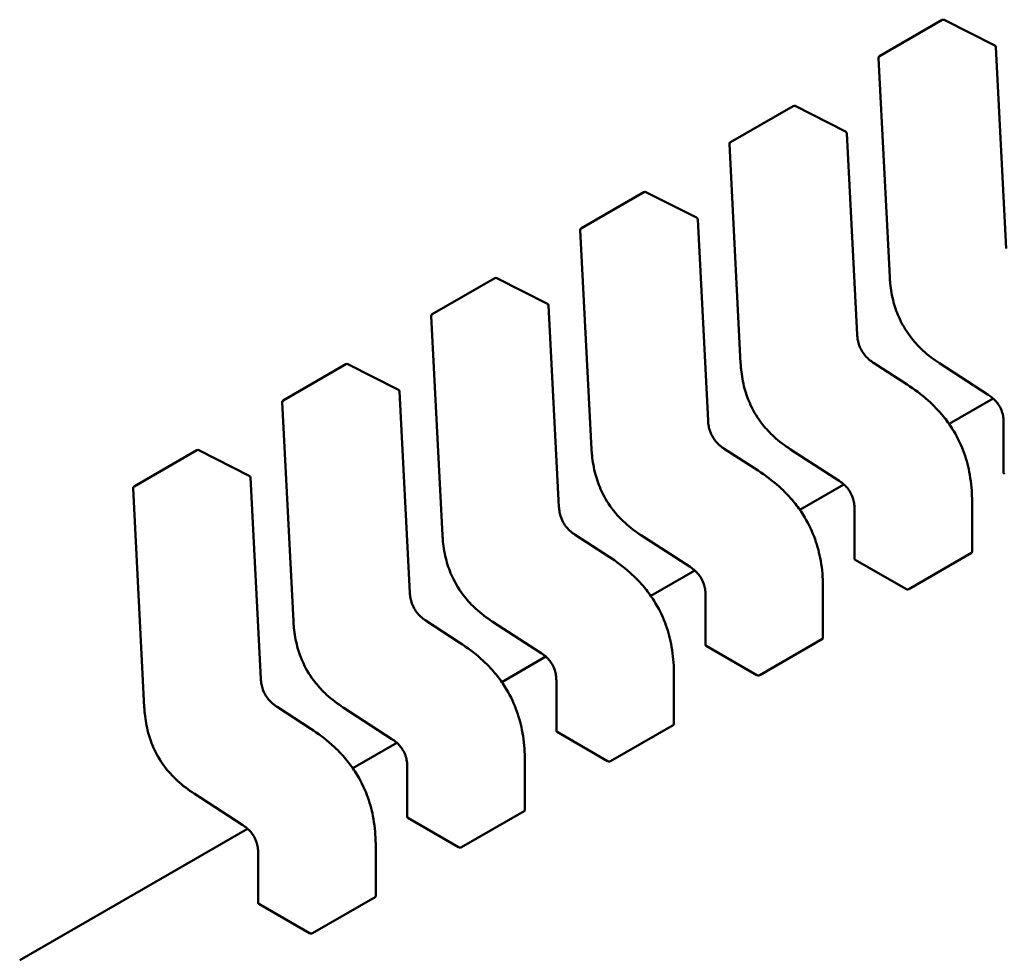
# Model space of a CAD drawing. Units: inches. Extents: x 2.2 to 96.8, y 1.1 to 75.4.
# Drawn here: x 32.3 to 32.4, y 63.1 to 63.2 of the extents above; entities that cross this region are included whole.
import ezdxf

# ---------------------------------------------------------------- set-up
doc = ezdxf.new("R2010")
doc.units = ezdxf.units.IN
doc.header["$LTSCALE"] = 4.5
doc.header["$MEASUREMENT"] = 0
doc.layers.add('Visible (ANSI)', color=7, linetype='Continuous', lineweight=50)

msp = doc.modelspace()

# ---------------------------------------------------------------- linework, layer by layer
at = {"layer": 'Visible (ANSI)'}
for p, q in [((32.34212411396978, 63.21403993577941), (32.34797027239692, 63.21741521700156)), ((32.35288145247593, 63.21502667339331), (32.34815767529962, 63.21742033297099)), ((32.35395469249221, 63.19607343384628), (32.35298906567829, 63.21486118409083)), ((32.34202594826192, 63.21385935423112), (32.34307662998778, 63.19341673026131)), ((32.32820468914327, 63.20600355191722), (32.33405084757041, 63.20937883313934)), ((32.33896202764942, 63.20699028953111), (32.33423825047312, 63.20938394910879)), ((32.34003526766571, 63.18803704998407), (32.33906964085179, 63.20682480022862)), ((32.32810652343542, 63.20582297036891), (32.32915720516127, 63.18538034639908)), ((32.31428526431677, 63.197967168055), (32.32013142274391, 63.20134244927713)), ((32.32504260282292, 63.19895390566889), (32.32031882564661, 63.20134756524657)), ((32.32611584283919, 63.18000066612185), (32.32515021602528, 63.1987884163664)), ((32.31418709860891, 63.19778658650669), (32.31523778033477, 63.17734396253687)), ((32.30036583949026, 63.18993078419278), (32.3062119979174, 63.19330606541491)), ((32.31112317799641, 63.19091752180667), (32.30639940082011, 63.19331118138435)), ((32.31219641801269, 63.17196428225964), (32.31123079119877, 63.19075203250419)), ((32.3002676737824, 63.18975020264448), (32.30131835550826, 63.16930757867466)), ((32.28644641466376, 63.18189440033058), (32.29229257309088, 63.1852696815527)), ((32.2972037531699, 63.18288113794445), (32.2924799759936, 63.18527479752213)), ((32.34470926432158, 63.18336431725742), (32.34155056134291, 63.18541107712105)), ((32.34773148035728, 63.18535429304712), (32.3522795295677, 63.1824072718664)), ((32.29827699318619, 63.16392789839742), (32.29731136637226, 63.18271564864198)), ((32.28634824895589, 63.18171381878227), (32.28739893068175, 63.16127119481245)), ((32.35272380357487, 63.18207076113226), (32.34861305213339, 63.17969741762436)), ((32.3537097679306, 63.17982904886545), (32.3537097679792, 63.17512410756567)), ((32.27252698983725, 63.17385801646835), (32.27837314826438, 63.17723329769049)), ((32.28328432834339, 63.17484475408225), (32.27856055116709, 63.17723841365992)), ((32.33078983949507, 63.17532793339521), (32.3276311365164, 63.17737469325883)), ((32.33381205553077, 63.1773179091849), (32.3383601047412, 63.17437088800419)), ((32.28435756835968, 63.15589151453521), (32.28339194154576, 63.17467926477976)), ((32.27242882412939, 63.17367743492004), (32.27347950585524, 63.15323481095024)), ((32.33880437874836, 63.17403437727005), (32.33469362730688, 63.17166103376214)), ((32.35076280680824, 63.1677310596366), (32.35076280675965, 63.17243557577977)), ((32.3397903431041, 63.17179266500323), (32.33979034315269, 63.16708772370346)), ((32.31687041466857, 63.167291549533), (32.3137117116899, 63.16933830939661)), ((32.31989263070427, 63.16928152532268), (32.32444067991469, 63.16633450414197)), ((32.33985510409997, 63.16700788379822), (32.34457845864863, 63.16428085377808)), ((32.3448589922357, 63.16427130785635), (32.35070515066284, 63.16764658907848)), ((32.32488495392185, 63.16599799340784), (32.32077420248038, 63.16362464989992)), ((32.33684338198172, 63.15969467577438), (32.33684338193314, 63.16439919191755)), ((32.3258709182776, 63.16375628114101), (32.32587091832618, 63.15905133984124)), ((32.30295098984206, 63.15925516567078), (32.29979228686339, 63.1613019255344)), ((32.30597320587776, 63.16124514146046), (32.31052125508818, 63.15829812027977)), ((32.3309395674092, 63.15623492399414), (32.33678572583633, 63.15961020521626)), ((32.32593567927346, 63.15897149993601), (32.33065903382212, 63.15624446991586)), ((32.31096552909534, 63.15796160954562), (32.30685477765387, 63.15558826603772)), ((32.32292395715522, 63.15165829191218), (32.32292395710663, 63.15636280805534)), ((32.31195149345108, 63.15571989727881), (32.31195149349968, 63.15101495597903)), ((32.28903156501555, 63.15121878180857), (32.28587286203688, 63.15326554167219)), ((32.29205378105125, 63.15320875759826), (32.29660183026167, 63.15026173641754)), ((32.31702014258269, 63.14819854013193), (32.32286630100983, 63.15157382135406)), ((32.31201625444696, 63.15093511607379), (32.31673960899561, 63.14820808605364)), ((32.29704610426883, 63.1499252256834), (32.29293535282736, 63.1475518821755)), ((32.29803206862458, 63.14768351341659), (32.29803206867317, 63.14297857211681)), ((32.30900453232871, 63.14362190804995), (32.30900453228013, 63.14832642419313)), ((32.27813435622474, 63.14517237373604), (32.28268240543517, 63.14222535255534)), ((32.30310071775619, 63.14016215626971), (32.30894687618331, 63.14353743749184)), ((32.29809682962045, 63.14289873221157), (32.30282018416911, 63.14017170219142)), ((32.28312667944233, 63.14188884182119), (32.26184603002585, 63.12960245285903)), ((32.2950851075022, 63.13558552418774), (32.29508510745362, 63.1402900403309)), ((32.28411264379807, 63.13964712955439), (32.28411264384666, 63.13494218825461)), ((32.28417740479395, 63.13486234834936), (32.2889007593426, 63.13213531832921)), ((32.28918129292968, 63.13212577240749), (32.29502745135681, 63.13550105362962))]:
    msp.add_line(p, q, dxfattribs=at)
for centre, radius, start, end in [((32.34806869759551, 63.21724473956087), 0.0001968503937019, 63.12749282030069, 120.0000005877005), ((32.35279247477181, 63.21485107998322), 0.0001968503937107, 2.942220343486508, 63.12749282195685), ((32.34222253916842, 63.21386945833875), 0.00019685039371, 120.000000602225, 182.9422203545579), ((32.334149272769, 63.20920835569865), 0.0001968503937019, 63.12749282030069, 120.0000005877005), ((32.33887304994531, 63.206814696121), 0.0001968503937106, 2.942220343486508, 63.12749282195685), ((32.32830311434192, 63.20583307447654), 0.0001968503937101, 120.000000602225, 182.9422203545579), ((32.3202298479425, 63.20117197183645), 0.0001968503937019, 63.12749282030069, 120.0000005877005), ((32.3249536251188, 63.19877831225878), 0.0001968503937107, 2.942220343486508, 63.12749282195685), ((32.31438368951541, 63.19779669061433), 0.0001968503937101, 120.000000602225, 182.9422203545579), ((32.306310423116, 63.19313558797423), 0.0001968503937018, 63.12749282030069, 120.0000005877005), ((32.31103420029229, 63.19074192839657), 0.0001968503937107, 2.94222034358057, 63.12749282195685), ((32.30046426468891, 63.18976030675212), 0.0001968503937101, 120.0000006006385, 182.9422203545579), ((32.29239099828948, 63.18509920411201), 0.0001968503937019, 63.12749282030069, 120.0000005877005), ((32.29711477546578, 63.18270554453436), 0.0001968503937106, 2.942220343486508, 63.12749282195685), ((32.2865448398624, 63.18172392288991), 0.0001968503937101, 120.000000602225, 182.9422203545579), ((32.27847157346298, 63.17706282024979), 0.0001968503937019, 63.12749282030069, 120.0000005877005), ((32.28319535063928, 63.17466916067214), 0.0001968503937106, 2.94222034358057, 63.12749282195685), ((32.27262541503589, 63.17368753902768), 0.0001968503937101, 120.000000602225, 182.9422203545579)]:
    msp.add_arc(centre, radius, start, end, dxfattribs=at)
for centre, major_axis, ratio, start_param, end_param in [((32.35377452894309, 63.17343699093537), (0.0009842519864334, -0.0017047744072952), 0.5773502623048161, 2.356194484238466, 2.361298741556604), ((32.33985510411659, 63.16540060707315), (0.0009842519864334, -0.0017047744072952), 0.5773502623048161, 2.356194484238466, 2.361298741556604), ((32.34457845866523, 63.16267357705399), (0.0009842519858394, -0.0017047744062657), 0.5773502623047005, 2.354653406683722, 2.356194484233643), ((32.32593567929008, 63.15736422321094), (0.0009842519864334, -0.0017047744072952), 0.5773502623048161, 2.356194484238466, 2.361298741556604), ((32.33065903383873, 63.15463719319177), (0.0009842519858394, -0.0017047744062657), 0.5773502623047005, 2.354653406683722, 2.356194484233643), ((32.31201625446356, 63.14932783934873), (0.0009842519864334, -0.0017047744072952), 0.5773502623048161, 2.356194484238466, 2.361298741556604), ((32.31673960901222, 63.14660080932956), (0.0009842519858394, -0.0017047744062657), 0.5773502623047005, 2.354653406683722, 2.356194484233643), ((32.29809682963706, 63.14129145548651), (0.0009842519864334, -0.0017047744072952), 0.5773502623048161, 2.356194484238466, 2.361298741556604), ((32.30282018418571, 63.13856442546734), (0.0009842519858394, -0.0017047744062657), 0.5773502623047005, 2.354653406683722, 2.356194484233643), ((32.28417740481056, 63.13325507162431), (0.0009842519864334, -0.0017047744072952), 0.5773502623048161, 2.356194484238466, 2.361298741556604), ((32.2889007593592, 63.13052804160513), (0.0009842519858394, -0.0017047744062657), 0.5773502623047005, 2.354653406683722, 2.356194484233643)]:
    msp.add_ellipse(centre, major_axis=major_axis, ratio=ratio, start_param=start_param, end_param=end_param, dxfattribs=at)
for points, weights in [([(32.34307664520126, 63.19341644778798), (32.34307663724778, 63.19341658900658), (32.34307662998777, 63.19341673026131)], [0.8537636755074931, 0.8537458788703851, 0.8537295883817041]), ([(32.32915722037475, 63.18538006392578), (32.32915721242129, 63.18538020514438), (32.32915720516127, 63.18538034639908)], [0.8537636755074496, 0.8537458788703508, 0.8537295883816775]), ([(32.34773124333444, 63.18535444745871), (32.34773136165669, 63.18535436996143), (32.34773148035698, 63.18535429304665)], [0.8537636718854912, 0.8537458752240974, 0.8537295847140054]), ([(32.34470926432195, 63.18336431725799), (32.34470929299482, 63.1833642986787), (32.34470932164565, 63.18336428006539)], [0.8537295884907454, 0.8537335235185834, 0.8537375464274031]), ([(32.31523779554825, 63.17734368006356), (32.31523778759478, 63.17734382128215), (32.31523778033476, 63.17734396253687)], [0.8537636755075034, 0.853745878870365, 0.8537295883816584]), ([(32.33381181850794, 63.17731806359649), (32.33381193683019, 63.17731798609923), (32.33381205553047, 63.17731790918443)], [0.8537636718854956, 0.8537458752240848, 0.8537295847139782]), ([(32.33078983949544, 63.17532793339577), (32.33078986816832, 63.17532791481649), (32.33078989681915, 63.17532789620318)], [0.853729588490715, 0.8537335235185736, 0.8537375464274143]), ([(32.3507628067128, 63.17243565418234), (32.35076280675964, 63.17243561498106), (32.35076280675964, 63.17243557577977)], [0.8535534921083519, 0.8535533905573778, 0.8535533905564999]), ([(32.30131837072174, 63.16930729620136), (32.30131836276827, 63.16930743741993), (32.30131835550826, 63.16930757867466)], [0.8537636755074844, 0.8537458788703592, 0.8537295883816634]), ([(32.31989239368143, 63.16928167973428), (32.31989251200368, 63.16928160223702), (32.31989263070397, 63.16928152532221)], [0.8537636718854797, 0.8537458752240505, 0.853729584713929]), ([(32.31687041466893, 63.16729154953357), (32.31687044334181, 63.16729153095426), (32.31687047199264, 63.16729151234096)], [0.85372958849072, 0.8537335235185768, 0.853737546427416]), ([(32.3368433818863, 63.16439927032014), (32.33684338193314, 63.16439923111885), (32.33684338193314, 63.16439919191755)], [0.8535534921083519, 0.8535533905573774, 0.8535533905564998]), ([(32.28739894589523, 63.16127091233915), (32.28739893794177, 63.16127105355771), (32.28739893068175, 63.16127119481245)], [0.8537636755074496, 0.8537458788703494, 0.8537295883816749]), ([(32.30597296885492, 63.16124529587207), (32.30597308717718, 63.1612452183748), (32.30597320587746, 63.16124514146)], [0.8537636718854784, 0.8537458752240723, 0.8537295847139702]), ([(32.30295098984243, 63.15925516567135), (32.3029510185153, 63.15925514709205), (32.30295104716613, 63.15925512847876)], [0.8537295884907521, 0.8537335235185881, 0.8537375464274054]), ([(32.32292395705979, 63.15636288645792), (32.32292395710663, 63.15636284725663), (32.32292395710663, 63.15636280805534)], [0.8535534921083527, 0.8535533905573774, 0.8535533905564999]), ([(32.27347952106872, 63.15323452847692), (32.27347951311525, 63.15323466969551), (32.27347950585524, 63.15323481095024)], [0.8537636755074498, 0.8537458788703421, 0.8537295883816614]), ([(32.29205354402842, 63.15320891200986), (32.29205366235067, 63.15320883451258), (32.29205378105096, 63.1532087575978)], [0.8537636718854626, 0.8537458752240652, 0.8537295847139702]), ([(32.28903156501593, 63.15121878180912), (32.28903159368879, 63.15121876322983), (32.28903162233963, 63.15121874461654)], [0.8537295884907422, 0.8537335235185782, 0.8537375464273949]), ([(32.30900453223328, 63.14832650259571), (32.30900453228012, 63.14832646339443), (32.30900453228013, 63.14832642419313)], [0.8535534921083522, 0.8535533905573778, 0.8535533905564999]), ([(32.27813411920191, 63.14517252814763), (32.27813423752416, 63.14517245065037), (32.27813435622444, 63.14517237373558)], [0.8537636718854908, 0.8537458752240832, 0.8537295847139796]), ([(32.29508510740677, 63.14029011873349), (32.29508510745362, 63.14029007953219), (32.29508510745362, 63.1402900403309)], [0.8535534921083524, 0.8535533905573773, 0.8535533905564999])]:
    msp.add_rational_spline(points, weights, degree=2, dxfattribs=at)
for points, knots in [([(32.3477312433344, 63.18535444745812), (32.34720594284908, 63.18569850236461), (32.3466779524935, 63.18608953153935), (32.34581104101074, 63.18688768653189), (32.34545753236262, 63.18726405714262), (32.34469761489107, 63.18822106897867), (32.34430467895191, 63.18884925001425), (32.34376981663677, 63.19000093273238), (32.34358118986373, 63.19052787488651), (32.34327908706854, 63.19164279787466), (32.3431807958931, 63.19223577689995), (32.34310334232779, 63.19301118009388), (32.34308799902772, 63.19321485383865), (32.34307664520126, 63.193416447788)], [0, 0, 0, 0, 0.0056513784822441, 0.0056513784822441, 0.0097180392766806, 0.0097180392766806, 0.0151542798344058, 0.0151542798344058, 0.0194669322563699, 0.0194669322563699, 0.0244937578850974, 0.0244937578850974, 0.0263109392602158, 0.0263109392602158, 0.0263109392602158, 0.0263109392602158]), ([(32.34003525957394, 63.18803720342588), (32.3400442845866, 63.18787029215021), (32.34006285099544, 63.18769746329135), (32.34012747119626, 63.18735950062977), (32.34017173937241, 63.18719315144292), (32.3402702589981, 63.1869199143301), (32.34031578506194, 63.18681170752921), (32.34045479291324, 63.18652883088037), (32.34056337155521, 63.18635579106461), (32.34078860899193, 63.18606213455637), (32.3409051278584, 63.18593429253039), (32.34117041518637, 63.18568365870087), (32.34132268688777, 63.18556544568694), (32.34149992551264, 63.18544448296535), (32.34152531734121, 63.1854275525267), (32.34155071943927, 63.18541097431058)], [0, 0, 0, 0, 0.0015326988423709, 0.0015326988423709, 0.0029208191884174, 0.0029208191884174, 0.0038225429725433, 0.0038225429725433, 0.0053345461551417, 0.0053345461551417, 0.0066960906520206, 0.0066960906520206, 0.008360972296036, 0.008360972296036, 0.0086390375782319, 0.0086390375782319, 0.0086390375782319, 0.0086390375782319]), ([(32.3338118185079, 63.17731806359591), (32.33328651802258, 63.17766211850241), (32.33275852766699, 63.17805314767714), (32.33189161618424, 63.17885130266969), (32.33153810753611, 63.17922767328042), (32.33077819006456, 63.18018468511645), (32.3303852541254, 63.18081286615203), (32.32985039181026, 63.18196454887018), (32.32966176503722, 63.1824914910243), (32.32935966224203, 63.18360641401246), (32.32926137106659, 63.18419939303773), (32.32918391750128, 63.18497479623168), (32.32916857420122, 63.18517846997644), (32.32915722037475, 63.18538006392579)], [0, 0, 0, 0, 0.0056513784822575, 0.0056513784822575, 0.0097180392766789, 0.0097180392766789, 0.0151542798344286, 0.0151542798344286, 0.0194669322563941, 0.0194669322563941, 0.0244937578851341, 0.0244937578851341, 0.0263109392602149, 0.0263109392602149, 0.0263109392602149, 0.0263109392602149]), ([(32.3447093216455, 63.18336428006637), (32.34536829998448, 63.18293616826609), (32.34602942836723, 63.18244825535544), (32.34715689157971, 63.18143777961613), (32.34763874244239, 63.18094305037978), (32.34837700160675, 63.18003809094903), (32.34865663569863, 63.17965165886701), (32.34931945210043, 63.17860414003845), (32.34966894033488, 63.1779029335308), (32.35018646813192, 63.17654690531233), (32.3503707703069, 63.17587929357818), (32.35065695256034, 63.17443869378832), (32.35073252024172, 63.17366391355409), (32.35076016714415, 63.17275965614617), (32.35076261393429, 63.1725969931547), (32.35076280671279, 63.17243565418243)], [0, 0, 0, 0, 0.007093323321431, 0.007093323321431, 0.0125760798917479, 0.0125760798917479, 0.0162106313533185, 0.0162106313533185, 0.0220368666480459, 0.0220368666480459, 0.027535108489344, 0.027535108489344, 0.0343001740866553, 0.0343001740866553, 0.0357990728162719, 0.0357990728162719, 0.0357990728162719, 0.0357990728162719]), ([(32.35370976834039, 63.17982881703974), (32.35370919617678, 63.1799907635283), (32.35369934082869, 63.18015915263073), (32.35364993399758, 63.18048938237149), (32.35361262688536, 63.18065226288338), (32.35352539759624, 63.18091672131696), (32.35348553064825, 63.18101885426122), (32.35336306790165, 63.18128413902783), (32.35326618013644, 63.18144688693299), (32.35306428338426, 63.18172256645689), (32.3529600479252, 63.18184261721827), (32.35272104846022, 63.18208068022501), (32.35258265437038, 63.18219424719038), (32.35238939165371, 63.18233380932108), (32.35233437658716, 63.18237141400516), (32.35227933301073, 63.18240739979939)], [0, 0, 0, 0, 0.0015336000687595, 0.0015336000687595, 0.0029051319174266, 0.0029051319174266, 0.0037537422016715, 0.0037537422016715, 0.0051524639224512, 0.0051524639224512, 0.0063919569257008, 0.0063919569257008, 0.0079145294678682, 0.0079145294678682, 0.0085170697945207, 0.0085170697945207, 0.0085170697945207, 0.0085170697945207]), ([(32.32611583474743, 63.18000081956366), (32.32612485976009, 63.179833908288), (32.32614342616893, 63.17966107942913), (32.32620804636976, 63.17932311676756), (32.3262523145459, 63.17915676758072), (32.32635083417159, 63.1788835304679), (32.32639636023543, 63.17877532366701), (32.32653536808673, 63.17849244701815), (32.3266439467287, 63.1783194072024), (32.32686918416542, 63.17802575069415), (32.3269857030319, 63.17789790866818), (32.32725099035987, 63.17764727483865), (32.32740326206128, 63.17752906182473), (32.32758050068614, 63.17740809910314), (32.3276058925147, 63.17739116866447), (32.32763129461276, 63.17737459044836)], [0, 0, 0, 0, 0.0015326988423508, 0.0015326988423508, 0.0029208191883925, 0.0029208191883925, 0.0038225429725207, 0.0038225429725207, 0.0053345461551555, 0.0053345461551555, 0.0066960906520273, 0.0066960906520273, 0.0083609722960541, 0.0083609722960541, 0.008639037578231, 0.008639037578231, 0.008639037578231, 0.008639037578231]), ([(32.31989239368139, 63.1692816797337), (32.31936709319607, 63.1696257346402), (32.31883910284047, 63.17001676381494), (32.31797219135771, 63.1708149188075), (32.31761868270959, 63.17119128941822), (32.31685876523804, 63.17214830125426), (32.31646582929888, 63.17277648228984), (32.31593096698375, 63.17392816500798), (32.31574234021071, 63.17445510716211), (32.31544023741552, 63.17557003015026), (32.31534194624008, 63.17616300917554), (32.31526449267477, 63.17693841236946), (32.31524914937472, 63.17714208611423), (32.31523779554824, 63.17734368006356)], [0, 0, 0, 0, 0.0056513784823405, 0.0056513784823405, 0.0097180392767551, 0.0097180392767551, 0.0151542798344749, 0.0151542798344749, 0.0194669322564338, 0.0194669322564338, 0.0244937578851753, 0.0244937578851753, 0.026310939260213, 0.026310939260213, 0.026310939260213, 0.026310939260213]), ([(32.33078989681898, 63.17532789620415), (32.33144887515795, 63.17489978440388), (32.33211000354068, 63.17441187149326), (32.33323746675316, 63.17340139575397), (32.33371931761583, 63.17290666651762), (32.3344575767802, 63.17200170708687), (32.33473721087209, 63.17161527500485), (32.3354000272739, 63.17056775617629), (32.33574951550835, 63.16986654966864), (32.3362670433054, 63.16851052145016), (32.33645134548039, 63.16784290971602), (32.33673752773383, 63.16640230992616), (32.3368130954152, 63.16562752969193), (32.33684074231764, 63.164723272284), (32.33684318910779, 63.16456060929251), (32.33684338188628, 63.16439927032022)], [0, 0, 0, 0, 0.007093323321215, 0.007093323321215, 0.0125760798915628, 0.0125760798915628, 0.0162106313531636, 0.0162106313531636, 0.0220368666479298, 0.0220368666479298, 0.0275351084892165, 0.0275351084892165, 0.0343001740864683, 0.0343001740864683, 0.0357990728162715, 0.0357990728162715, 0.0357990728162715, 0.0357990728162715]), ([(32.35370976797921, 63.17512410756567), (32.35370976805859, 63.17511093062486), (32.35371469991918, 63.17509688812331), (32.35373478056286, 63.17507060025683), (32.35374993057269, 63.17505834548317), (32.35376742412459, 63.17504834868223)], [0.0003769918054527, 0.0003769918054527, 0.0003769918054527, 0.0003769918054527, 0.0005654837211863, 0.0005654837211863, 0.0007540020687262, 0.0007540020687262, 0.0007540020687262, 0.0007540020687262]), ([(32.33979034351389, 63.17179243317752), (32.33978977135026, 63.17195437966609), (32.33977991600219, 63.17212276876851), (32.33973050917106, 63.17245299850928), (32.33969320205885, 63.17261587902116), (32.33960597276972, 63.17288033745475), (32.33956610582174, 63.172982470399), (32.33944364307514, 63.17324775516562), (32.33934675530993, 63.17341050307078), (32.33914485855775, 63.17368618259469), (32.33904062309869, 63.17380623335606), (32.3388016236337, 63.1740442963628), (32.33866322954386, 63.17415786332817), (32.3384699668272, 63.17429742545888), (32.33841495176065, 63.17433503014294), (32.33835990818422, 63.17437101593718)], [0, 0, 0, 0, 0.0015336000687758, 0.0015336000687758, 0.0029051319174473, 0.0029051319174473, 0.0037537422016887, 0.0037537422016887, 0.0051524639224701, 0.0051524639224701, 0.0063919569257261, 0.0063919569257261, 0.0079145294679161, 0.0079145294679161, 0.0085170697945184, 0.0085170697945184, 0.0085170697945184, 0.0085170697945184]), ([(32.31219640992093, 63.17196443570144), (32.31220543493358, 63.17179752442578), (32.31222400134242, 63.17162469556691), (32.31228862154325, 63.17128673290533), (32.31233288971939, 63.1711203837185), (32.31243140934508, 63.17084714660568), (32.31247693540892, 63.17073893980477), (32.31261594326023, 63.17045606315594), (32.3127245219022, 63.17028302334017), (32.31294975933892, 63.16998936683194), (32.31306627820539, 63.16986152480596), (32.31333156553337, 63.16961089097643), (32.31348383723477, 63.16949267796251), (32.31366107585964, 63.16937171524092), (32.3136864676882, 63.16935478480226), (32.31371186978626, 63.16933820658615)], [0, 0, 0, 0, 0.0015326988423599, 0.0015326988423599, 0.0029208191884169, 0.0029208191884169, 0.0038225429725465, 0.0038225429725465, 0.0053345461551722, 0.0053345461551722, 0.0066960906520535, 0.0066960906520535, 0.0083609722960982, 0.0083609722960982, 0.0086390375782327, 0.0086390375782327, 0.0086390375782327, 0.0086390375782327]), ([(32.30597296885488, 63.16124529587148), (32.30544766836959, 63.16158935077796), (32.30491967801403, 63.16198037995268), (32.3040527665313, 63.16277853494518), (32.30369925788317, 63.16315490555592), (32.3029393404116, 63.16411191739195), (32.30254640447242, 63.16474009842753), (32.30201154215727, 63.16589178114567), (32.30182291538423, 63.16641872329981), (32.30152081258903, 63.16753364628796), (32.30142252141359, 63.16812662531324), (32.30134506784827, 63.16890202850719), (32.30132972454821, 63.169105702252), (32.30131837072174, 63.16930729620136)], [0, 0, 0, 0, 0.0056513784819694, 0.0056513784819694, 0.0097180392764408, 0.0097180392764408, 0.015154279834233, 0.015154279834233, 0.0194669322562203, 0.0194669322562203, 0.0244937578849128, 0.0244937578849128, 0.026310939260219, 0.026310939260219, 0.026310939260219, 0.026310939260219]), ([(32.31687047199248, 63.16729151234193), (32.31752945033149, 63.16686340054164), (32.31819057871425, 63.16637548763099), (32.31931804192675, 63.16536501189164), (32.31979989278943, 63.16487028265529), (32.32053815195377, 63.16396532322457), (32.32081778604565, 63.16357889114254), (32.32148060244744, 63.16253137231399), (32.32183009068188, 63.16183016580635), (32.32234761847891, 63.16047413758787), (32.32253192065389, 63.15980652585373), (32.32281810290734, 63.15836592606386), (32.3228936705887, 63.15759114582963), (32.32292131749114, 63.15668688842171), (32.32292376428129, 63.15652422543026), (32.32292395705977, 63.156362886458)], [0, 0, 0, 0, 0.0070933233216223, 0.0070933233216223, 0.0125760798919071, 0.0125760798919071, 0.0162106313534281, 0.0162106313534281, 0.0220368666481274, 0.0220368666481274, 0.0275351084894168, 0.0275351084894168, 0.0343001740867614, 0.0343001740867614, 0.035799072816273, 0.035799072816273, 0.035799072816273, 0.035799072816273]), ([(32.33979034315271, 63.16708772370346), (32.33979034323208, 63.16707454676265), (32.33979527509267, 63.1670605042611), (32.33981535573635, 63.16703421639462), (32.33983050574618, 63.16702196162095), (32.33984799929807, 63.16701196482)], [0.0003769918054524, 0.0003769918054524, 0.0003769918054524, 0.0003769918054524, 0.0005654837211863, 0.0005654837211863, 0.0007540020687262, 0.0007540020687262, 0.0007540020687262, 0.0007540020687262]), ([(32.35070515066284, 63.16764658907848), (32.35072264089112, 63.16765668706672), (32.35073779035781, 63.167669904445), (32.35075787321881, 63.16769944689164), (32.35076280642797, 63.167715762591), (32.35076280680822, 63.16773105838535), (32.35076280680824, 63.16773105901097), (32.35076280680823, 63.1677310596366)], [0.0015078296293189, 0.0015078296293189, 0.0015078296293189, 0.0015078296293189, 0.0016963097047319, 0.0016963097047319, 0.001884789780145, 0.001884789780145, 0.0018847974895956, 0.0018847974895956, 0.0018847974895956, 0.0018847974895956]), ([(32.32587091868737, 63.16375604931533), (32.32587034652377, 63.16391799580387), (32.32586049117568, 63.16408638490631), (32.32581108434455, 63.16441661464708), (32.32577377723234, 63.16457949515895), (32.32568654794321, 63.16484395359253), (32.32564668099524, 63.16494608653679), (32.32552421824864, 63.1652113713034), (32.32542733048342, 63.16537411920856), (32.32522543373124, 63.16564979873247), (32.32512119827219, 63.16576984949385), (32.3248821988072, 63.16600791250059), (32.32474380471736, 63.16612147946596), (32.3245505420007, 63.16626104159666), (32.32449552693414, 63.16629864628073), (32.32444048335771, 63.16633463207497)], [0, 0, 0, 0, 0.0015336000687828, 0.0015336000687828, 0.0029051319174636, 0.0029051319174636, 0.0037537422016988, 0.0037537422016988, 0.0051524639224753, 0.0051524639224753, 0.0063919569257218, 0.0063919569257218, 0.0079145294678901, 0.0079145294678901, 0.0085170697945215, 0.0085170697945215, 0.0085170697945215, 0.0085170697945215]), ([(32.34458060373909, 63.16427961340093), (32.34459809449185, 63.16426948398561), (32.34462024059521, 63.16426028151787), (32.34466874042701, 63.16424711479303), (32.34469509468596, 63.16424315997098), (32.34474450102585, 63.1642410936065), (32.34477085543607, 63.1642428413349), (32.34481935547859, 63.16425289457543), (32.34484150164838, 63.16426120966081), (32.3448589922357, 63.16427130785635)], [0.0007538898374944, 0.0007538898374944, 0.0007538898374944, 0.0007538898374944, 0.0009423757887941, 0.0009423757887941, 0.0011308617400939, 0.0011308617400939, 0.0013193456847415, 0.0013193456847415, 0.0015078296293891, 0.0015078296293891, 0.0015078296293891, 0.0015078296293891]), ([(32.29827698509442, 63.16392805183923), (32.29828601010708, 63.16376114056357), (32.29830457651591, 63.16358831170471), (32.29836919671674, 63.16325034904313), (32.29841346489289, 63.16308399985629), (32.29851198451857, 63.16281076274346), (32.29855751058242, 63.16270255594257), (32.29869651843372, 63.16241967929372), (32.29880509707569, 63.16224663947796), (32.2990303345124, 63.16195298296973), (32.29914685337888, 63.16182514094375), (32.29941214070685, 63.16157450711422), (32.29956441240825, 63.1614562941003), (32.29974165103312, 63.16133533137872), (32.29976704286168, 63.16131840094005), (32.29979244495974, 63.16130182272394)], [0, 0, 0, 0, 0.0015326988423637, 0.0015326988423637, 0.0029208191884201, 0.0029208191884201, 0.0038225429725514, 0.0038225429725514, 0.0053345461551542, 0.0053345461551542, 0.0066960906520292, 0.0066960906520292, 0.0083609722960584, 0.0083609722960584, 0.0086390375782332, 0.0086390375782332, 0.0086390375782332, 0.0086390375782332]), ([(32.29205354402838, 63.15320891200927), (32.29152824354307, 63.15355296691576), (32.29100025318749, 63.1539439960905), (32.29013334170474, 63.15474215108302), (32.28977983305661, 63.15511852169375), (32.28901991558506, 63.1560755335298), (32.28862697964589, 63.15670371456537), (32.28809211733075, 63.1578553972835), (32.28790349055771, 63.15838233943764), (32.28760138776252, 63.15949726242578), (32.28750309658707, 63.16009024145108), (32.28742564302176, 63.16086564464502), (32.2874102997217, 63.1610693183898), (32.28739894589523, 63.16127091233914)], [0, 0, 0, 0, 0.0056513784821701, 0.0056513784821701, 0.0097180392766273, 0.0097180392766273, 0.015154279834352, 0.015154279834352, 0.0194669322563259, 0.0194669322563259, 0.0244937578850519, 0.0244937578850519, 0.0263109392602169, 0.0263109392602169, 0.0263109392602169, 0.0263109392602169]), ([(32.33678572583633, 63.15961020521626), (32.3368032160646, 63.15962030320451), (32.33681836553131, 63.15963352058279), (32.33683844839231, 63.15966306302943), (32.33684338160147, 63.15967937872878), (32.33684338198172, 63.15969467452313), (32.33684338198172, 63.15969467514875), (32.33684338198172, 63.15969467577438)], [0.0015078296293189, 0.0015078296293189, 0.0015078296293189, 0.0015078296293189, 0.001696309704732, 0.001696309704732, 0.0018847897801451, 0.0018847897801451, 0.0018847974895941, 0.0018847974895941, 0.0018847974895941, 0.0018847974895941]), ([(32.30295104716597, 63.15925512847972), (32.30361002550497, 63.15882701667942), (32.30427115388773, 63.15833910376879), (32.30539861710022, 63.15732862802945), (32.3058804679629, 63.1568338987931), (32.30661872712725, 63.15592893936237), (32.30689836121913, 63.15554250728034), (32.30756117762093, 63.15449498845177), (32.30791066585537, 63.15379378194415), (32.3084281936524, 63.15243775372565), (32.30861249582739, 63.15177014199152), (32.30889867808083, 63.15032954220165), (32.30897424576219, 63.14955476196742), (32.30900189266463, 63.14865050455949), (32.30900433945478, 63.14848784156805), (32.30900453223327, 63.14832650259578)], [0, 0, 0, 0, 0.0070933233215584, 0.0070933233215584, 0.0125760798918447, 0.0125760798918447, 0.0162106313533872, 0.0162106313533872, 0.0220368666481094, 0.0220368666481094, 0.0275351084894106, 0.0275351084894106, 0.0343001740867394, 0.0343001740867394, 0.0357990728162671, 0.0357990728162671, 0.0357990728162671, 0.0357990728162671]), ([(32.3258709183262, 63.15905133984124), (32.32587091840557, 63.15903816290043), (32.32587585026617, 63.15902412039889), (32.32589593090985, 63.1589978325324), (32.32591108091968, 63.15898557775874), (32.32592857447157, 63.15897558095779)], [0.0003769918054556, 0.0003769918054556, 0.0003769918054556, 0.0003769918054556, 0.0005654837211865, 0.0005654837211865, 0.0007540020687265, 0.0007540020687265, 0.0007540020687265, 0.0007540020687265]), ([(32.31195149386087, 63.15571966545311), (32.31195092169726, 63.15588161194167), (32.31194106634917, 63.15605000104408), (32.31189165951805, 63.15638023078484), (32.31185435240583, 63.15654311129673), (32.31176712311672, 63.15680756973031), (32.31172725616874, 63.15690970267457), (32.31160479342213, 63.15717498744118), (32.31150790565692, 63.15733773534634), (32.31130600890474, 63.15761341487025), (32.31120177344567, 63.15773346563164), (32.31096277398068, 63.15797152863837), (32.31082437989084, 63.15808509560374), (32.31063111717418, 63.15822465773446), (32.31057610210763, 63.15826226241853), (32.3105210585312, 63.15829824821276)], [0, 0, 0, 0, 0.0015336000687472, 0.0015336000687472, 0.0029051319174242, 0.0029051319174242, 0.0037537422016652, 0.0037537422016652, 0.005152463922472, 0.005152463922472, 0.0063919569257296, 0.0063919569257296, 0.0079145294679231, 0.0079145294679231, 0.0085170697945181, 0.0085170697945181, 0.0085170697945181, 0.0085170697945181]), ([(32.28435756026791, 63.15589166797701), (32.28436658528057, 63.15572475670135), (32.28438515168941, 63.15555192784249), (32.28444977189024, 63.15521396518091), (32.28449404006639, 63.15504761599408), (32.28459255969207, 63.15477437888126), (32.28463808575592, 63.15466617208035), (32.28477709360721, 63.15438329543152), (32.28488567224918, 63.15421025561575), (32.28511090968589, 63.15391659910751), (32.28522742855237, 63.15378875708154), (32.28549271588034, 63.15353812325201), (32.28564498758174, 63.1534199102381), (32.28582222620661, 63.1532989475165), (32.28584761803517, 63.15328201707783), (32.28587302013324, 63.15326543886172)], [0, 0, 0, 0, 0.0015326988423708, 0.0015326988423708, 0.0029208191884159, 0.0029208191884159, 0.0038225429725425, 0.0038225429725425, 0.0053345461551383, 0.0053345461551383, 0.006696090652006, 0.006696090652006, 0.008360972296023, 0.008360972296023, 0.0086390375782331, 0.0086390375782331, 0.0086390375782331, 0.0086390375782331]), ([(32.33066117891258, 63.15624322953873), (32.33067866966534, 63.15623310012338), (32.3307008157687, 63.15622389765565), (32.33074931560051, 63.15621073093081), (32.33077566985945, 63.15620677610876), (32.33082507619934, 63.15620470974428), (32.33085143060956, 63.15620645747268), (32.33089993065209, 63.15621651071321), (32.33092207682187, 63.1562248257986), (32.3309395674092, 63.15623492399414)], [0.0007538898374946, 0.0007538898374946, 0.0007538898374946, 0.0007538898374946, 0.0009423757887944, 0.0009423757887944, 0.0011308617400942, 0.0011308617400942, 0.0013193456847419, 0.0013193456847419, 0.0015078296293895, 0.0015078296293895, 0.0015078296293895, 0.0015078296293895]), ([(32.27813411920187, 63.14517252814706), (32.27760881871656, 63.14551658305354), (32.27708082836099, 63.14590761222827), (32.27621391687825, 63.14670576722079), (32.27586040823013, 63.14708213783152), (32.27510049075856, 63.14803914966756), (32.27470755481939, 63.14866733070314), (32.27417269250425, 63.14981901342128), (32.27398406573121, 63.15034595557541), (32.27368196293601, 63.15146087856357), (32.27358367176057, 63.15205385758884), (32.27350621819526, 63.15282926078279), (32.2734908748952, 63.15303293452757), (32.27347952106871, 63.15323452847692)], [0, 0, 0, 0, 0.005651378482101, 0.005651378482101, 0.0097180392765508, 0.0097180392765508, 0.0151542798343292, 0.0151542798343292, 0.0194669322563047, 0.0194669322563047, 0.0244937578849963, 0.0244937578849963, 0.0263109392602167, 0.0263109392602167, 0.0263109392602167, 0.0263109392602167]), ([(32.28903162233947, 63.15121874461752), (32.28969060067845, 63.15079063281722), (32.29035172906119, 63.15030271990659), (32.29147919227367, 63.14929224416727), (32.29196104313636, 63.14879751493093), (32.29269930230072, 63.14789255550019), (32.29297893639259, 63.14750612341817), (32.2936417527944, 63.1464586045896), (32.29399124102885, 63.14575739808196), (32.29450876882589, 63.14440136986348), (32.29469307100088, 63.14373375812934), (32.29497925325431, 63.14229315833948), (32.29505482093568, 63.14151837810525), (32.29508246783812, 63.14061412069733), (32.29508491462827, 63.14045145770585), (32.29508510740676, 63.14029011873357)], [0, 0, 0, 0, 0.0070933233213941, 0.0070933233213941, 0.0125760798917334, 0.0125760798917334, 0.0162106313532921, 0.0162106313532921, 0.0220368666480091, 0.0220368666480091, 0.0275351084893152, 0.0275351084893152, 0.0343001740866047, 0.0343001740866047, 0.0357990728162711, 0.0357990728162711, 0.0357990728162711, 0.0357990728162711]), ([(32.32286630100983, 63.15157382135406), (32.32288379123809, 63.15158391934229), (32.3228989407048, 63.15159713672057), (32.3229190235658, 63.15162667916722), (32.32292395677497, 63.15164299486657), (32.3229239571552, 63.15165829066092), (32.32292395715522, 63.15165829128654), (32.32292395715521, 63.15165829191218)], [0.0015078296293189, 0.0015078296293189, 0.0015078296293189, 0.0015078296293189, 0.001696309704732, 0.001696309704732, 0.0018847897801451, 0.0018847897801451, 0.0018847974895932, 0.0018847974895932, 0.0018847974895932, 0.0018847974895932]), ([(32.31195149349969, 63.15101495597903), (32.31195149357907, 63.15100177903822), (32.31195642543966, 63.15098773653668), (32.31197650608334, 63.1509614486702), (32.31199165609317, 63.15094919389653), (32.31200914964507, 63.15093919709557)], [0.0003769918054544, 0.0003769918054544, 0.0003769918054544, 0.0003769918054544, 0.0005654837211862, 0.0005654837211862, 0.000754002068726, 0.000754002068726, 0.000754002068726, 0.000754002068726]), ([(32.29803206903437, 63.14768328159089), (32.29803149687075, 63.14784522807945), (32.29802164152267, 63.14801361718188), (32.29797223469154, 63.14834384692264), (32.29793492757933, 63.14850672743453), (32.2978476982902, 63.14877118586811), (32.29780783134222, 63.14887331881237), (32.29768536859562, 63.14913860357898), (32.29758848083041, 63.14930135148414), (32.29738658407823, 63.14957703100804), (32.29728234861916, 63.14969708176943), (32.29704334915417, 63.14993514477617), (32.29690495506434, 63.15004871174153), (32.29671169234767, 63.15018827387223), (32.29665667728113, 63.15022587855631), (32.29660163370469, 63.15026186435053)], [0, 0, 0, 0, 0.0015336000687847, 0.0015336000687847, 0.0029051319174669, 0.0029051319174669, 0.0037537422017001, 0.0037537422017001, 0.0051524639224857, 0.0051524639224857, 0.0063919569257485, 0.0063919569257485, 0.0079145294679274, 0.0079145294679274, 0.0085170697945191, 0.0085170697945191, 0.0085170697945191, 0.0085170697945191]), ([(32.31674175408608, 63.14820684567651), (32.31675924519789, 63.14819671605324), (32.31678139180153, 63.14818751344269), (32.31682989271526, 63.14817434665875), (32.3168562475559, 63.14817039192123), (32.31690565389581, 63.14816832599635), (32.31693200772433, 63.14817007387707), (32.31698050668493, 63.14818012716451), (32.31700265235442, 63.14818844214368), (32.31702014258269, 63.14819854013193)], [0.0007538898374941, 0.0007538898374941, 0.0007538898374941, 0.0007538898374941, 0.0009423796579926, 0.0009423796579926, 0.0011308694784911, 0.0011308694784911, 0.0013193495539039, 0.0013193495539039, 0.0015078296293168, 0.0015078296293168, 0.0015078296293168, 0.0015078296293168]), ([(32.29803206867318, 63.14297857211681), (32.29803206875256, 63.142965395176), (32.29803700061316, 63.14295135267445), (32.29805708125684, 63.14292506480798), (32.29807223126666, 63.14291281003431), (32.29808972481855, 63.14290281323336)], [0.0003769918054537, 0.0003769918054537, 0.0003769918054537, 0.0003769918054537, 0.0005654837211865, 0.0005654837211865, 0.0007540020687265, 0.0007540020687265, 0.0007540020687265, 0.0007540020687265]), ([(32.30894687618331, 63.14353743749184), (32.3089643664116, 63.14354753548008), (32.3089795158783, 63.14356075285835), (32.30899959873929, 63.14359029530501), (32.30900453194845, 63.14360661100436), (32.3090045323287, 63.14362190679871), (32.30900453232871, 63.14362190742433), (32.30900453232871, 63.14362190804995)], [0.0015078296293187, 0.0015078296293187, 0.0015078296293187, 0.0015078296293187, 0.0016963097047318, 0.0016963097047318, 0.0018847897801449, 0.0018847897801449, 0.0018847974895935, 0.0018847974895935, 0.0018847974895935, 0.0018847974895935]), ([(32.28411264420786, 63.13964689772867), (32.28411207204424, 63.13980884421724), (32.28410221669616, 63.13997723331965), (32.28405280986504, 63.14030746306043), (32.28401550275282, 63.1404703435723), (32.2839282734637, 63.14073480200589), (32.28388840651572, 63.14083693495014), (32.28376594376912, 63.14110221971676), (32.2836690560039, 63.14126496762192), (32.28346715925173, 63.14154064714583), (32.28336292379266, 63.1416606979072), (32.28312392432768, 63.14189876091393), (32.28298553023784, 63.14201232787931), (32.28279226752118, 63.14215189001002), (32.28273725245462, 63.1421894946941), (32.28268220887819, 63.14222548048832)], [0, 0, 0, 0, 0.0015336000687685, 0.0015336000687685, 0.0029051319174321, 0.0029051319174321, 0.0037537422016764, 0.0037537422016764, 0.0051524639224593, 0.0051524639224593, 0.0063919569257145, 0.0063919569257145, 0.0079145294678765, 0.0079145294678765, 0.0085170697945218, 0.0085170697945218, 0.0085170697945218, 0.0085170697945218]), ([(32.30282232925957, 63.1401704618143), (32.30283982037138, 63.14016033219103), (32.30286196697502, 63.14015112958047), (32.30291046788875, 63.14013796279653), (32.3029368227294, 63.14013400805902), (32.30298622906931, 63.14013194213413), (32.30301258289783, 63.14013369001486), (32.30306108185842, 63.14014374330231), (32.30308322752791, 63.14015205828147), (32.30310071775619, 63.14016215626971)], [0.0007538898374946, 0.0007538898374946, 0.0007538898374946, 0.0007538898374946, 0.0009423796579932, 0.0009423796579932, 0.0011308694784918, 0.0011308694784918, 0.0013193495539047, 0.0013193495539047, 0.0015078296293177, 0.0015078296293177, 0.0015078296293177, 0.0015078296293177]), ([(32.29502745135681, 63.13550105362962), (32.29504494158508, 63.13551115161787), (32.29506009105179, 63.13552436899613), (32.29508017391278, 63.1355539114428), (32.29508510712195, 63.13557022714213), (32.2950851075022, 63.13558552293649), (32.2950851075022, 63.13558552356211), (32.2950851075022, 63.13558552418774)], [0.0015078296293189, 0.0015078296293189, 0.0015078296293189, 0.0015078296293189, 0.001696309704732, 0.001696309704732, 0.0018847897801451, 0.0018847897801451, 0.0018847974895931, 0.0018847974895931, 0.0018847974895931, 0.0018847974895931]), ([(32.28411264384666, 63.1349421882548), (32.28411264384681, 63.13492901064027), (32.28411757638513, 63.1349149670768), (32.28413765840026, 63.13488867931997), (32.28415280767146, 63.13487642546846), (32.28417029999205, 63.13486642937115)], [0.000376991912479, 0.000376991912479, 0.0003769919154678, 0.0003769919154678, 0.0005654969909198, 0.0005654969909198, 0.0007540020693607, 0.0007540020693607, 0.0007540020693607, 0.0007540020693607]), ([(32.28890290443306, 63.13213407795209), (32.28892039518583, 63.13212394853675), (32.28894254128918, 63.13211474606902), (32.28899104112098, 63.13210157934418), (32.28901739537993, 63.13209762452212), (32.28906680171981, 63.13209555815764), (32.28909315613004, 63.13209730588604), (32.28914165617257, 63.13210735912658), (32.28916380234235, 63.13211567421195), (32.28918129292968, 63.13212577240749)], [0.0007538898374952, 0.0007538898374952, 0.0007538898374952, 0.0007538898374952, 0.0009423757887951, 0.0009423757887951, 0.001130861740095, 0.001130861740095, 0.0013193456847428, 0.0013193456847428, 0.0015078296293905, 0.0015078296293905, 0.0015078296293905, 0.0015078296293905])]:
    msp.add_open_spline(points, degree=3, knots=knots, dxfattribs=at)

doc.saveas('drawing.dxf')
